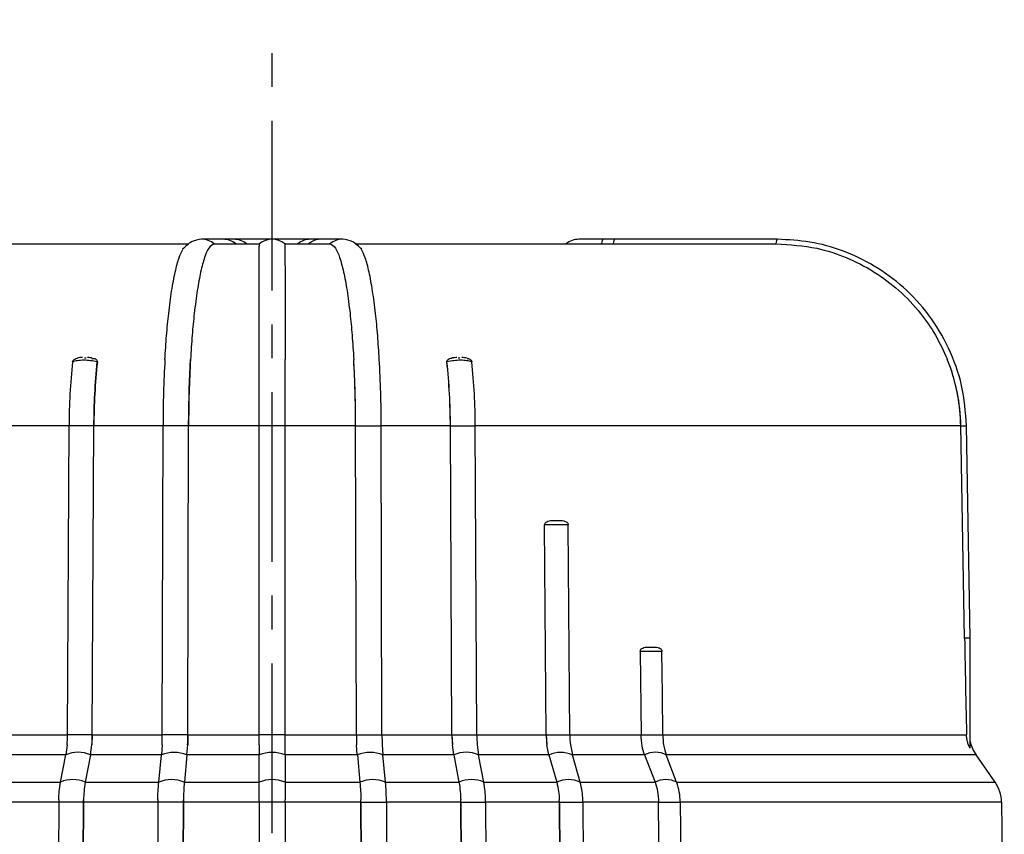
# Model space of a CAD drawing. Units: inches. Extents: x -1 to 2099, y -9 to 2961.
# Drawn here: x 1362 to 1471, y 2627 to 2717 of the extents above; entities that cross this region are included whole.
import ezdxf

# ---------------------------------------------------------------- set-up
doc = ezdxf.new("R2010")
doc.units = ezdxf.units.IN
doc.header["$MEASUREMENT"] = 0
doc.linetypes.add('CENTER', pattern=[2, 1.25, -0.25, 0.25, -0.25])
doc.layers.add('Centre', color=1, linetype='CENTER')

msp = doc.modelspace()

# ---------------------------------------------------------------- linework, layer by layer
at = {"color": 7, "linetype": 'Continuous', "lineweight": 25}
for p, q in [((1384.67, 2692.83), (1382.3, 2692.83)), ((1385.87, 2692.83), (1384.67, 2692.83)), ((1395.53, 2692.83), (1394.33, 2692.83)), ((1397.91, 2692.83), (1395.53, 2692.83)), ((1426.7, 2692.83), (1426.68, 2692.83)), ((1427.99, 2692.83), (1426.7, 2692.83)), ((1446, 2692.83), (1427.99, 2692.83)), ((1334.34, 2692.33), (1380.9, 2692.33)), ((1383.7, 2692.33), (1383.7, 2692.33)), ((1383.7, 2692.33), (1388.69, 2692.33)), ((1391.52, 2692.33), (1396.5, 2692.33)), ((1396.5, 2692.33), (1396.5, 2692.33)), ((1399.3, 2692.33), (1445.86, 2692.33)), ((1445.86, 2692.33), (1445.88, 2692.33)), ((1368.01, 2679.26), (1368.01, 2679.27)), ((1370.76, 2679.27), (1370.76, 2679.26)), ((1388.67, 2672.19), (1388.67, 2679.55)), ((1391.53, 2672.19), (1391.53, 2679.55)), ((1409.44, 2679.26), (1409.44, 2679.27)), ((1412.19, 2679.27), (1412.19, 2679.26)), ((1367.63, 2672.19), (1316.04, 2672.19)), ((1367.46, 2638.03), (1367.63, 2672.19)), ((1370.38, 2672.19), (1367.63, 2672.19)), ((1370.21, 2638.03), (1370.38, 2672.19)), ((1370.21, 2638.03), (1370.38, 2672.19)), ((1378.03, 2672.19), (1370.38, 2672.19)), ((1377.95, 2638.03), (1378.03, 2672.19)), ((1380.86, 2672.19), (1378.03, 2672.19)), ((1380.78, 2638.03), (1380.86, 2672.19)), ((1380.78, 2638.03), (1380.86, 2672.19)), ((1388.67, 2672.19), (1380.86, 2672.19)), ((1388.67, 2638.03), (1388.67, 2672.19)), ((1391.53, 2672.19), (1388.67, 2672.19)), ((1391.53, 2638.03), (1391.53, 2672.19)), ((1399.34, 2672.19), (1391.53, 2672.19)), ((1399.42, 2638.03), (1399.34, 2672.19)), ((1399.42, 2638.03), (1399.34, 2672.19)), ((1399.34, 2672.19), (1402.17, 2672.19)), ((1402.25, 2638.03), (1402.17, 2672.19)), ((1409.83, 2672.19), (1402.17, 2672.19)), ((1409.99, 2638.03), (1409.83, 2672.19)), ((1409.99, 2638.03), (1409.83, 2672.19)), ((1409.83, 2672.19), (1412.57, 2672.19)), ((1466.3, 2672.19), (1412.57, 2672.19)), ((1412.74, 2638.03), (1412.57, 2672.19)), ((1466.71, 2648.73), (1466.3, 2672.19)), ((1466.71, 2648.73), (1466.3, 2672.19)), ((1467.34, 2648.73), (1466.93, 2672.19)), ((1420.42, 2638.03), (1420.25, 2661.26)), ((1420.25, 2661.24), (1420.25, 2661.26)), ((1420.42, 2638.03), (1420.25, 2661.24)), ((1422.86, 2661.26), (1422.86, 2661.24)), ((1423.03, 2638.03), (1422.86, 2661.24)), ((1466.71, 2648.73), (1466.71, 2648.69)), ((1466.71, 2648.69), (1466.71, 2648.73)), ((1467.34, 2636.57), (1467.34, 2648.73)), ((1430.83, 2647.24), (1430.92, 2638.03)), ((1359.78, 2638.03), (1367.46, 2638.03)), ((1370.21, 2638.03), (1367.46, 2638.03)), ((1370.21, 2638.03), (1370.16, 2636.91)), ((1370.21, 2638.03), (1377.95, 2638.03)), ((1380.78, 2638.03), (1377.95, 2638.03)), ((1380.78, 2638.03), (1380.76, 2636.91)), ((1380.78, 2638.03), (1388.67, 2638.03)), ((1388.67, 2636.91), (1388.67, 2638.03)), ((1391.53, 2638.03), (1388.67, 2638.03)), ((1391.53, 2636.91), (1391.53, 2638.03)), ((1391.53, 2638.03), (1399.42, 2638.03)), ((1399.42, 2638.03), (1399.45, 2636.91)), ((1399.42, 2638.03), (1402.25, 2638.03)), ((1402.25, 2638.03), (1409.99, 2638.03)), ((1409.99, 2638.03), (1410.04, 2636.91)), ((1409.99, 2638.03), (1412.74, 2638.03)), ((1412.74, 2638.03), (1420.42, 2638.03)), ((1420.42, 2638.03), (1420.49, 2636.91)), ((1420.42, 2638.03), (1423.03, 2638.03)), ((1423.03, 2638.03), (1430.92, 2638.03)), ((1430.92, 2638.03), (1433.32, 2638.03)), ((1433.32, 2638.03), (1466.92, 2638.03)), ((1367.41, 2636.91), (1367.27, 2635.81)), ((1370.01, 2635.81), (1370.16, 2636.91)), ((1377.93, 2636.91), (1377.85, 2635.81)), ((1380.68, 2635.81), (1380.76, 2636.91)), ((1388.67, 2636.91), (1388.67, 2635.81)), ((1391.53, 2635.81), (1391.53, 2636.91)), ((1399.52, 2635.81), (1399.45, 2636.91)), ((1402.28, 2636.91), (1402.35, 2635.81)), ((1410.19, 2635.81), (1410.04, 2636.91)), ((1412.79, 2636.91), (1412.94, 2635.81)), ((1420.72, 2635.81), (1420.49, 2636.91)), ((1423.1, 2636.91), (1423.32, 2635.81)), ((1367.27, 2635.81), (1359.49, 2635.81)), ((1366.69, 2632.8), (1367.27, 2635.8)), ((1367.27, 2635.8), (1367.27, 2635.81)), ((1370.01, 2635.8), (1369.43, 2632.8)), ((1370.01, 2635.81), (1370.01, 2635.8)), ((1377.85, 2635.81), (1370.01, 2635.81)), ((1377.56, 2632.8), (1377.85, 2635.8)), ((1377.85, 2635.8), (1377.85, 2635.81)), ((1380.68, 2635.8), (1380.39, 2632.8)), ((1380.68, 2635.81), (1380.68, 2635.8)), ((1388.67, 2635.81), (1380.68, 2635.81)), ((1388.67, 2635.8), (1388.67, 2635.81)), ((1388.67, 2632.8), (1388.67, 2635.8)), ((1391.53, 2635.81), (1391.53, 2635.8)), ((1399.52, 2635.81), (1391.53, 2635.81)), ((1391.53, 2635.8), (1391.53, 2632.8)), ((1399.52, 2635.81), (1399.53, 2635.8)), ((1399.53, 2635.8), (1399.82, 2632.8)), ((1402.35, 2635.8), (1402.35, 2635.81)), ((1410.19, 2635.81), (1402.35, 2635.81)), ((1402.64, 2632.8), (1402.35, 2635.8)), ((1410.19, 2635.81), (1410.19, 2635.8)), ((1410.19, 2635.8), (1410.77, 2632.8)), ((1412.94, 2635.8), (1412.94, 2635.81)), ((1420.72, 2635.81), (1412.94, 2635.81)), ((1413.52, 2632.8), (1412.94, 2635.8)), ((1420.72, 2635.81), (1420.72, 2635.8)), ((1420.72, 2635.8), (1421.58, 2632.8)), ((1423.32, 2635.8), (1423.32, 2635.81)), ((1431.31, 2635.81), (1423.32, 2635.81)), ((1424.19, 2632.8), (1423.32, 2635.8)), ((1431.31, 2635.81), (1431.31, 2635.8)), ((1431.31, 2635.8), (1432.46, 2632.8)), ((1433.71, 2635.8), (1433.71, 2635.81)), ((1434.85, 2632.8), (1433.71, 2635.8)), ((1470.09, 2632.8), (1467.98, 2635.81)), ((1358.62, 2632.8), (1366.69, 2632.8)), ((1366.69, 2632.79), (1366.69, 2632.8)), ((1369.43, 2632.8), (1369.43, 2632.79)), ((1369.43, 2632.8), (1377.56, 2632.8)), ((1377.56, 2632.79), (1377.56, 2632.8)), ((1380.39, 2632.8), (1380.38, 2632.79)), ((1380.39, 2632.8), (1388.67, 2632.8)), ((1388.67, 2632.79), (1388.67, 2632.8)), ((1391.53, 2632.8), (1391.53, 2632.79)), ((1391.53, 2632.8), (1399.82, 2632.8)), ((1399.82, 2632.8), (1399.82, 2632.79)), ((1402.65, 2632.79), (1402.64, 2632.8)), ((1402.64, 2632.8), (1410.77, 2632.8)), ((1410.77, 2632.8), (1410.77, 2632.79)), ((1413.52, 2632.79), (1413.52, 2632.8)), ((1413.52, 2632.8), (1421.58, 2632.8)), ((1421.58, 2632.8), (1421.58, 2632.79)), ((1424.19, 2632.79), (1424.19, 2632.8)), ((1424.19, 2632.8), (1432.46, 2632.8)), ((1432.46, 2632.8), (1432.46, 2632.79)), ((1434.86, 2632.79), (1434.85, 2632.8)), ((1369.23, 2630.57), (1369.24, 2630.86)), ((1380.29, 2630.57), (1380.29, 2630.86)), ((1388.67, 2630.57), (1388.67, 2630.86)), ((1391.53, 2630.57), (1391.53, 2630.86)), ((1399.92, 2630.57), (1399.91, 2630.86)), ((1410.97, 2630.57), (1410.97, 2630.86)), ((1421.88, 2630.57), (1421.87, 2630.86)), ((1366.49, 2630.57), (1358.33, 2630.57)), ((1366.49, 2630.57), (1366.4, 2613.73)), ((1369.23, 2630.57), (1366.49, 2630.57)), ((1369.15, 2613.73), (1369.23, 2630.57)), ((1369.23, 2630.57), (1369.15, 2613.73)), ((1377.46, 2630.57), (1369.23, 2630.57)), ((1377.46, 2630.57), (1377.41, 2613.73)), ((1380.29, 2630.57), (1377.46, 2630.57)), ((1380.25, 2613.73), (1380.29, 2630.57)), ((1380.29, 2630.57), (1380.25, 2613.73)), ((1388.67, 2630.57), (1380.29, 2630.57)), ((1388.67, 2630.57), (1388.67, 2613.73)), ((1391.53, 2630.57), (1388.67, 2630.57)), ((1391.53, 2630.57), (1391.53, 2613.73)), ((1399.92, 2630.57), (1391.53, 2630.57)), ((1399.96, 2613.73), (1399.92, 2630.57)), ((1399.92, 2630.57), (1399.96, 2613.73)), ((1399.92, 2630.57), (1402.75, 2630.57)), ((1402.75, 2630.57), (1402.79, 2613.73)), ((1410.97, 2630.57), (1402.75, 2630.57)), ((1411.05, 2613.73), (1410.97, 2630.57)), ((1410.97, 2630.57), (1411.05, 2613.73)), ((1410.97, 2630.57), (1413.72, 2630.57)), ((1413.72, 2630.57), (1413.8, 2613.73)), ((1421.88, 2630.57), (1413.72, 2630.57)), ((1422, 2613.73), (1421.88, 2630.57)), ((1421.88, 2630.57), (1422, 2613.73)), ((1421.88, 2630.57), (1424.48, 2630.57)), ((1424.48, 2630.57), (1424.6, 2613.73)), ((1432.85, 2630.57), (1424.48, 2630.57)), ((1432.85, 2630.57), (1435.25, 2630.57)), ((1435.25, 2630.57), (1435.41, 2613.73)), ((1471.1, 2613.73), (1470.81, 2630.57))]:
    msp.add_line(p, q, dxfattribs=at)
at = {"color": 8, "linetype": 'Continuous', "lineweight": 25}
for p, q in [((1466.3, 2672.19), (1466.93, 2672.19)), ((1467.98, 2635.81), (1433.71, 2635.81)), ((1434.85, 2632.8), (1470.09, 2632.8)), ((1470.81, 2630.57), (1435.25, 2630.57))]:
    msp.add_line(p, q, dxfattribs=at)
at = {"color": 8, "linetype": 'Continuous', "lineweight": 25, "flags": 128}
for points in [[(1426.58, 2692.33), (1426.61, 2692.54), (1426.64, 2692.7), (1426.67, 2692.8), (1426.7, 2692.83), (1426.7, 2692.83)], [(1427.87, 2692.33), (1427.9, 2692.54), (1427.93, 2692.7), (1427.96, 2692.8), (1427.99, 2692.83), (1427.99, 2692.83)], [(1445.88, 2692.33), (1445.91, 2692.54), (1445.94, 2692.7), (1445.97, 2692.8), (1446, 2692.83), (1446, 2692.83)]]:
    msp.add_lwpolyline(points, dxfattribs=at)
at = {"color": 7, "linetype": 'Continuous', "lineweight": 25, "flags": 128}
for points in [[(1433.32, 2638.03), (1433.27, 2642.53), (1433.23, 2647.24)], [(1433.01, 2613.73), (1432.97, 2618.23), (1432.85, 2630.57)]]:
    msp.add_lwpolyline(points, dxfattribs=at)
at = {"color": 8, "linetype": 'Continuous', "lineweight": 25}
for centre, radius, start, end in [((1382.3, 2690.62), 2.21, 50.6817, 90.2903), ((1384.67, 2690.61), 2.22, 50.7754, 89.9884), ((1385.87, 2690.61), 2.22, 50.7869, 89.9255), ((1394.33, 2690.62), 2.21, 90.0475, 129.3031), ((1397.9, 2690.62), 2.21, 89.7097, 129.3183)]:
    msp.add_arc(centre, radius, start, end, dxfattribs=at)
at = {"color": 7, "linetype": 'Continuous', "lineweight": 25}
for centre, radius, start, end in [((1390.1, 2690.58), 2.25, 51.0613, 128.9387), ((1395.53, 2690.61), 2.22, 90.0546, 120.6676), ((1395.53, 2690.62), 2.21, 89.9891, 120.7246), ((1395.54, 2690.6), 2.23, 120.631, 129.1702), ((1437.55, 2671.94), 69.92, 173.9929, 179.7986), ((1440.3, 2671.94), 69.92, 173.9929, 179.7987), ((1515.25, 2671.96), 137.22, 176.8323, 179.9061), ((1518.08, 2671.96), 137.22, 176.8323, 179.9061), ((1262.12, 2671.96), 137.22, 0.0939, 3.1677), ((1264.95, 2671.96), 137.22, 0.0939, 3.1677), ((1339.91, 2671.94), 69.92, 0.2013, 6.0071), ((1342.66, 2671.94), 69.92, 0.2014, 6.0071), ((1445.76, 2671.83), 20.54, 0.9957, 22.0581), ((1353.49, 2638.09), 13.97, 355.1509, 359.7648), ((1356.24, 2638.09), 13.97, 355.1509, 359.7648), ((1350.35, 2638.09), 27.6, 357.5492, 359.8826), ((1353.18, 2638.09), 27.6, 357.5492, 359.8825), ((1427.02, 2638.09), 27.6, 180.1175, 182.4508), ((1429.85, 2638.09), 27.6, 180.1174, 182.4508), ((1423.96, 2638.09), 13.97, 180.2352, 184.8491), ((1426.71, 2638.09), 13.97, 180.2352, 184.8491), ((1429.85, 2638.09), 9.43, 180.3556, 187.1994), ((1432.46, 2638.09), 9.43, 180.3559, 187.1994), ((1471.25, 2638.1), 4, 191.6216, 215), ((1368.64, 2632.72), 3.38, 66.0288, 113.9712), ((1379.26, 2632.5), 3.59, 66.8014, 113.1986), ((1390.1, 2632.43), 3.66, 67.0493, 112.9507), ((1400.94, 2632.5), 3.59, 66.8014, 113.1986), ((1411.57, 2632.72), 3.38, 66.0288, 113.9712), ((1422.02, 2633.06), 3.03, 64.5911, 115.4089), ((1432.51, 2633.54), 2.56, 62.0764, 117.9236), ((1368.06, 2629.71), 3.38, 66.0355, 113.9645), ((1378.97, 2629.49), 3.59, 66.8079, 113.1921), ((1390.1, 2629.42), 3.66, 67.0557, 112.9443), ((1401.23, 2629.49), 3.59, 66.8079, 113.1921), ((1412.15, 2629.71), 3.38, 66.0355, 113.9645), ((1422.89, 2630.05), 3.03, 64.5983, 115.4017), ((1433.66, 2630.53), 2.56, 62.0845, 117.9155), ((1466.81, 2630.5), 4, 1, 35), ((1380.87, 2630.5), 14.38, 178.5867, 179.7249), ((1383.6, 2630.51), 14.37, 178.5862, 179.7254), ((1405.95, 2630.5), 28.49, 179.2865, 179.861), ((1408.78, 2630.5), 28.49, 179.2865, 179.861), ((1371.42, 2630.5), 28.49, 0.139, 0.7135), ((1374.26, 2630.5), 28.49, 0.139, 0.7135), ((1396.6, 2630.51), 14.37, 0.2746, 1.4138), ((1399.34, 2630.5), 14.38, 0.2751, 1.4133), ((1412.2, 2630.5), 9.68, 0.4101, 2.1014), ((1414.8, 2630.5), 9.69, 0.4098, 2.1001)]:
    msp.add_arc(centre, radius, start, end, dxfattribs=at)
for points, knots in [([(1382.29, 2692.83), (1381.92, 2692.78), (1381.17, 2692.68), (1380.52, 2692.04), (1380.2, 2691.72)], [0, 0, 0, 0, 0.503223, 1, 1, 1, 1]), ([(1394.33, 2692.83), (1394.27, 2692.83), (1394.14, 2692.83), (1393.71, 2692.83), (1393.14, 2692.83), (1392.25, 2692.83), (1390.95, 2692.83), (1389.35, 2692.83), (1387.93, 2692.83), (1386.86, 2692.83), (1386.14, 2692.83), (1385.96, 2692.83), (1385.87, 2692.83)], [0, 0, 0, 0, 0.077305, 0.152658, 0.226059, 0.297509, 0.433897, 0.562581, 0.683546, 0.79678, 0.902268, 1, 1, 1, 1]), ([(1400.01, 2691.72), (1399.68, 2692.04), (1399.03, 2692.68), (1398.29, 2692.78), (1397.91, 2692.83)], [0, 0, 0, 0, 0.496777, 1, 1, 1, 1]), ([(1424.04, 2692.83), (1423.78, 2692.81), (1423.26, 2692.76), (1422.83, 2692.48), (1422.62, 2692.33)], [0, 0, 0, 0, 0.4999896, 1, 1, 1, 1]), ([(1426.7, 2692.83), (1426.35, 2692.83), (1425.64, 2692.83), (1424.77, 2692.83), (1424.16, 2692.83), (1424.08, 2692.83), (1424.04, 2692.83)], [0, 0, 0, 0, 0.250297, 0.500396, 0.750297, 1, 1, 1, 1]), ([(1466.93, 2672.19), (1466.81, 2673.69), (1466.57, 2676.66), (1465.06, 2680.83), (1462.87, 2684.51), (1460.05, 2687.57), (1456.81, 2689.96), (1453.3, 2691.63), (1449.66, 2692.64), (1447.21, 2692.77), (1446, 2692.83)], [0, 0, 0, 0, 0.1386, 0.273318, 0.404153, 0.531103, 0.654165, 0.773336, 0.888616, 1, 1, 1, 1]), ([(1378.24, 2679.55), (1378.3, 2680.43), (1378.41, 2682.23), (1378.66, 2684.78), (1378.98, 2687.2), (1379.37, 2689.26), (1379.78, 2690.84), (1380.07, 2691.42), (1380.21, 2691.7)], [0, 0, 0, 0, 0.15123, 0.305642, 0.482077, 0.663629, 0.84007, 1, 1, 1, 1]), ([(1383.7, 2692.33), (1383.49, 2692.23), (1383.13, 2692.07), (1382.62, 2690.87), (1382.19, 2689.31), (1381.81, 2687.22), (1381.5, 2684.83), (1381.24, 2682.24), (1381.13, 2680.45), (1381.07, 2679.55)], [0, 0, 0, 0, 0.1866673, 0.3271343, 0.4716756, 0.6121367, 0.7566741, 0.8770718, 1, 1, 1, 1]), ([(1388.67, 2679.55), (1388.67, 2680.43), (1388.67, 2682.23), (1388.67, 2684.78), (1388.68, 2687.19), (1388.68, 2689.27), (1388.68, 2690.86), (1388.68, 2692.06), (1388.69, 2692.23), (1388.69, 2692.33)], [0, 0, 0, 0, 0.120396, 0.243326, 0.383788, 0.528324, 0.668792, 0.813333, 1, 1, 1, 1]), ([(1391.52, 2692.33), (1391.52, 2692.23), (1391.52, 2692.07), (1391.52, 2690.87), (1391.53, 2689.31), (1391.53, 2687.22), (1391.53, 2684.83), (1391.53, 2682.24), (1391.53, 2680.45), (1391.53, 2679.55)], [0, 0, 0, 0, 0.186667, 0.327134, 0.471676, 0.612137, 0.756674, 0.877072, 1, 1, 1, 1]), ([(1396.5, 2692.33), (1396.71, 2692.23), (1397.08, 2692.07), (1397.58, 2690.87), (1398.01, 2689.31), (1398.4, 2687.22), (1398.71, 2684.83), (1398.96, 2682.24), (1399.07, 2680.45), (1399.13, 2679.55)], [0, 0, 0, 0, 0.1866673, 0.3271343, 0.4716756, 0.6121367, 0.7566741, 0.8770718, 1, 1, 1, 1]), ([(1401.96, 2679.55), (1401.9, 2680.43), (1401.79, 2682.23), (1401.54, 2684.78), (1401.22, 2687.2), (1400.84, 2689.26), (1400.42, 2690.84), (1400.13, 2691.42), (1399.99, 2691.7)], [0, 0, 0, 0, 0.15123, 0.305642, 0.482077, 0.663629, 0.84007, 1, 1, 1, 1]), ([(1445.88, 2692.33), (1447.39, 2692.23), (1450.03, 2692.07), (1453.67, 2690.87), (1456.73, 2689.31), (1459.52, 2687.22), (1461.77, 2684.83), (1463.57, 2682.24), (1464.39, 2680.45), (1464.8, 2679.55)], [0, 0, 0, 0, 0.186667, 0.327134, 0.471676, 0.612137, 0.756674, 0.877072, 1, 1, 1, 1]), ([(1368.01, 2679.27), (1368.02, 2679.3), (1368.04, 2679.38), (1368.13, 2679.49), (1368.29, 2679.6), (1368.44, 2679.67), (1368.53, 2679.68), (1368.53, 2679.68)], [0, 0, 0, 0, 0.174735, 0.348607, 0.598297, 0.997295, 1, 1, 1, 1]), ([(1369.13, 2679.75), (1368.92, 2679.75), (1368.7, 2679.74), (1368.54, 2679.68), (1368.53, 2679.67)], [0, 0, 0, 0, 0.928186, 1, 1, 1, 1]), ([(1369.34, 2679.73), (1369.37, 2679.73), (1369.43, 2679.73), (1369.5, 2679.73), (1369.53, 2679.73)], [0, 0, 0, 0, 0.49999, 1, 1, 1, 1]), ([(1370.17, 2679.7), (1370.14, 2679.71), (1369.98, 2679.74), (1369.81, 2679.74), (1369.67, 2679.74)], [0, 0, 0, 0, 0.196055, 1, 1, 1, 1]), ([(1370.17, 2679.66), (1370.27, 2679.66), (1370.44, 2679.66), (1370.62, 2679.56), (1370.71, 2679.46), (1370.76, 2679.36), (1370.76, 2679.29), (1370.76, 2679.27)], [0, 0, 0, 0, 0.379558, 0.569399, 0.760485, 0.897802, 1, 1, 1, 1]), ([(1409.44, 2679.27), (1409.44, 2679.3), (1409.45, 2679.38), (1409.51, 2679.49), (1409.65, 2679.6), (1409.82, 2679.68), (1409.95, 2679.68), (1410, 2679.69)], [0, 0, 0, 0, 0.1465943, 0.2924668, 0.5019474, 0.8366896, 1, 1, 1, 1]), ([(1410.54, 2679.74), (1410.37, 2679.74), (1410.18, 2679.74), (1410.01, 2679.7), (1410, 2679.7)], [0, 0, 0, 0, 0.927595, 1, 1, 1, 1]), ([(1410.68, 2679.73), (1410.71, 2679.73), (1410.77, 2679.73), (1410.83, 2679.73), (1410.86, 2679.73)], [0, 0, 0, 0, 0.50001, 1, 1, 1, 1]), ([(1411.68, 2679.67), (1411.66, 2679.68), (1411.5, 2679.74), (1411.27, 2679.74), (1411.08, 2679.74)], [0, 0, 0, 0, 0.102727, 1, 1, 1, 1]), ([(1411.68, 2679.65), (1411.73, 2679.65), (1411.83, 2679.64), (1411.98, 2679.56), (1412.1, 2679.47), (1412.17, 2679.36), (1412.18, 2679.29), (1412.19, 2679.27)], [0, 0, 0, 0, 0.227715, 0.464016, 0.70187, 0.872794, 1, 1, 1, 1]), ([(1370.76, 2679.26), (1370.75, 2679.26), (1370.51, 2679.32), (1370.01, 2679.42), (1369.25, 2679.46), (1368.53, 2679.42), (1368.19, 2679.31), (1368.01, 2679.26)], [0, 0, 0, 0, 0.010017, 0.255047, 0.500073, 0.745262, 1, 1, 1, 1]), ([(1370.38, 2672.19), (1370.4, 2673.38), (1370.44, 2675.8), (1370.65, 2678.1), (1370.76, 2679.27)], [0, 0, 0, 0, 0.492138, 1, 1, 1, 1]), ([(1380.86, 2672.19), (1380.88, 2673.32), (1380.9, 2675.62), (1380.99, 2678.06), (1381.06, 2679.35), (1381.07, 2679.55)], [0, 0, 0, 0, 0.451205, 0.915493, 1, 1, 1, 1]), ([(1399.34, 2672.19), (1399.33, 2673.32), (1399.31, 2675.62), (1399.21, 2678.06), (1399.14, 2679.35), (1399.13, 2679.55)], [0, 0, 0, 0, 0.451205, 0.915493, 1, 1, 1, 1]), ([(1412.19, 2679.26), (1412.19, 2679.26), (1412.03, 2679.32), (1411.66, 2679.42), (1410.96, 2679.46), (1410.18, 2679.42), (1409.69, 2679.31), (1409.44, 2679.26)], [0, 0, 0, 0, 0.009914, 0.254885, 0.500074, 0.7451, 1, 1, 1, 1]), ([(1409.83, 2672.19), (1409.81, 2673.38), (1409.76, 2675.8), (1409.55, 2678.1), (1409.44, 2679.27)], [0, 0, 0, 0, 0.492138, 1, 1, 1, 1]), ([(1466.3, 2672.19), (1466.22, 2673.32), (1466.07, 2675.62), (1465.38, 2678.06), (1464.88, 2679.35), (1464.8, 2679.55)], [0, 0, 0, 0, 0.451205, 0.915493, 1, 1, 1, 1]), ([(1420.25, 2661.26), (1420.26, 2661.3), (1420.27, 2661.38), (1420.36, 2661.5), (1420.51, 2661.62), (1420.87, 2661.74), (1421.18, 2661.73), (1421.4, 2661.73)], [0, 0, 0, 0, 0.085545, 0.170537, 0.297523, 0.508717, 1, 1, 1, 1]), ([(1422.86, 2661.24), (1422.86, 2661.24), (1422.74, 2661.24), (1422.42, 2661.24), (1421.79, 2661.24), (1421.03, 2661.24), (1420.51, 2661.24), (1420.25, 2661.24)], [0, 0, 0, 0, 0.010047, 0.255034, 0.500075, 0.745074, 1, 1, 1, 1]), ([(1421.4, 2661.73), (1421.45, 2661.73), (1421.56, 2661.73), (1421.67, 2661.73), (1421.72, 2661.73)], [0, 0, 0, 0, 0.500001, 1, 1, 1, 1]), ([(1421.72, 2661.73), (1421.94, 2661.73), (1422.22, 2661.74), (1422.55, 2661.64), (1422.7, 2661.55), (1422.81, 2661.44), (1422.85, 2661.34), (1422.86, 2661.28), (1422.86, 2661.26)], [0, 0, 0, 0, 0.4861747, 0.633109, 0.7809653, 0.8766318, 0.9576518, 1, 1, 1, 1]), ([(1466.71, 2648.69), (1466.74, 2647.22), (1466.8, 2643.67), (1466.88, 2640.12), (1466.92, 2638.03)], [0, 0, 0, 0, 0.413329, 1, 1, 1, 1]), ([(1430.83, 2647.24), (1430.83, 2647.28), (1430.84, 2647.36), (1430.9, 2647.48), (1431.02, 2647.6), (1431.36, 2647.74), (1431.66, 2647.73), (1431.88, 2647.73)], [0, 0, 0, 0, 0.081401, 0.162427, 0.277224, 0.460112, 1, 1, 1, 1]), ([(1433.23, 2647.24), (1433.22, 2647.24), (1433.14, 2647.24), (1432.9, 2647.24), (1432.33, 2647.24), (1431.61, 2647.24), (1431.09, 2647.24), (1430.83, 2647.24)], [0, 0, 0, 0, 0.010385, 0.255204, 0.500077, 0.74491, 1, 1, 1, 1]), ([(1431.88, 2647.73), (1431.93, 2647.73), (1432.04, 2647.73), (1432.13, 2647.73), (1432.18, 2647.73)], [0, 0, 0, 0, 0.500008, 1, 1, 1, 1]), ([(1432.18, 2647.73), (1432.38, 2647.73), (1432.63, 2647.74), (1432.94, 2647.64), (1433.08, 2647.55), (1433.17, 2647.44), (1433.22, 2647.34), (1433.23, 2647.27), (1433.23, 2647.24)], [0, 0, 0, 0, 0.478502, 0.621854, 0.766079, 0.860848, 0.94094, 1, 1, 1, 1]), ([(1431.31, 2635.81), (1431.2, 2636.14), (1430.98, 2636.82), (1430.94, 2637.62), (1430.92, 2638.03)], [0, 0, 0, 0, 0.480489, 1, 1, 1, 1]), ([(1433.32, 2638.03), (1433.33, 2637.65), (1433.37, 2636.85), (1433.59, 2636.17), (1433.71, 2635.81)], [0, 0, 0, 0, 0.480482, 1, 1, 1, 1]), ([(1467.34, 2636.57), (1467.33, 2636.56), (1467.32, 2636.54), (1467.26, 2636.64), (1467.16, 2636.84), (1467.03, 2637.19), (1466.94, 2637.62), (1466.92, 2637.92), (1466.92, 2638.03)], [0, 0, 0, 0, 0.140382, 0.272503, 0.410778, 0.605058, 0.856023, 1, 1, 1, 1]), ([(1366.49, 2630.86), (1366.5, 2631.17), (1366.53, 2631.86), (1366.63, 2632.46), (1366.69, 2632.79)], [0, 0, 0, 0, 0.4533366, 1, 1, 1, 1]), ([(1369.43, 2632.79), (1369.38, 2632.46), (1369.28, 2631.86), (1369.25, 2631.17), (1369.24, 2630.86)], [0, 0, 0, 0, 0.546663, 1, 1, 1, 1]), ([(1377.46, 2630.86), (1377.46, 2631.17), (1377.48, 2631.86), (1377.53, 2632.46), (1377.56, 2632.79)], [0, 0, 0, 0, 0.453337, 1, 1, 1, 1]), ([(1380.38, 2632.79), (1380.36, 2632.46), (1380.31, 2631.86), (1380.3, 2631.17), (1380.29, 2630.86)], [0, 0, 0, 0, 0.546663, 1, 1, 1, 1]), ([(1388.67, 2630.86), (1388.67, 2631.17), (1388.67, 2631.86), (1388.67, 2632.46), (1388.67, 2632.79)], [0, 0, 0, 0, 0.453337, 1, 1, 1, 1]), ([(1391.53, 2632.79), (1391.53, 2632.46), (1391.53, 2631.86), (1391.53, 2631.17), (1391.53, 2630.86)], [0, 0, 0, 0, 0.546663, 1, 1, 1, 1]), ([(1399.82, 2632.79), (1399.85, 2632.46), (1399.89, 2631.86), (1399.91, 2631.17), (1399.91, 2630.86)], [0, 0, 0, 0, 0.546663, 1, 1, 1, 1]), ([(1402.75, 2630.86), (1402.74, 2631.17), (1402.72, 2631.86), (1402.67, 2632.46), (1402.65, 2632.79)], [0, 0, 0, 0, 0.453337, 1, 1, 1, 1]), ([(1410.77, 2632.79), (1410.83, 2632.46), (1410.92, 2631.86), (1410.95, 2631.17), (1410.97, 2630.86)], [0, 0, 0, 0, 0.546663, 1, 1, 1, 1]), ([(1413.71, 2630.86), (1413.7, 2631.17), (1413.67, 2631.86), (1413.57, 2632.46), (1413.52, 2632.79)], [0, 0, 0, 0, 0.4533366, 1, 1, 1, 1]), ([(1421.58, 2632.79), (1421.66, 2632.46), (1421.81, 2631.86), (1421.85, 2631.17), (1421.87, 2630.86)], [0, 0, 0, 0, 0.546662, 1, 1, 1, 1]), ([(1424.48, 2630.86), (1424.46, 2631.17), (1424.42, 2631.86), (1424.27, 2632.46), (1424.19, 2632.79)], [0, 0, 0, 0, 0.453337, 1, 1, 1, 1]), ([(1432.46, 2632.79), (1432.57, 2632.46), (1432.79, 2631.78), (1432.83, 2630.99), (1432.85, 2630.57)], [0, 0, 0, 0, 0.480934, 1, 1, 1, 1]), ([(1435.25, 2630.57), (1435.23, 2630.96), (1435.19, 2631.75), (1434.97, 2632.44), (1434.86, 2632.79)], [0, 0, 0, 0, 0.480928, 1, 1, 1, 1])]:
    msp.add_open_spline(points, degree=3, knots=knots, dxfattribs=at)
at = {"color": 8, "linetype": 'Continuous', "lineweight": 25}
msp.add_open_spline([(1467.33, 2648.73), (1467.33, 2648.73), (1467.34, 2648.73), (1467.29, 2648.73), (1467.18, 2648.73), (1467, 2648.73), (1466.81, 2648.73), (1466.71, 2648.73)], degree=3, knots=[0, 0, 0, 0, 0.071763, 0.288568, 0.505372, 0.722178, 1, 1, 1, 1], dxfattribs=at)
at = {"layer": 'Centre', "ltscale": 15}
msp.add_line((1390.1, 1937.17), (1390.1, 2717.11), dxfattribs=at)

doc.saveas('drawing.dxf')
